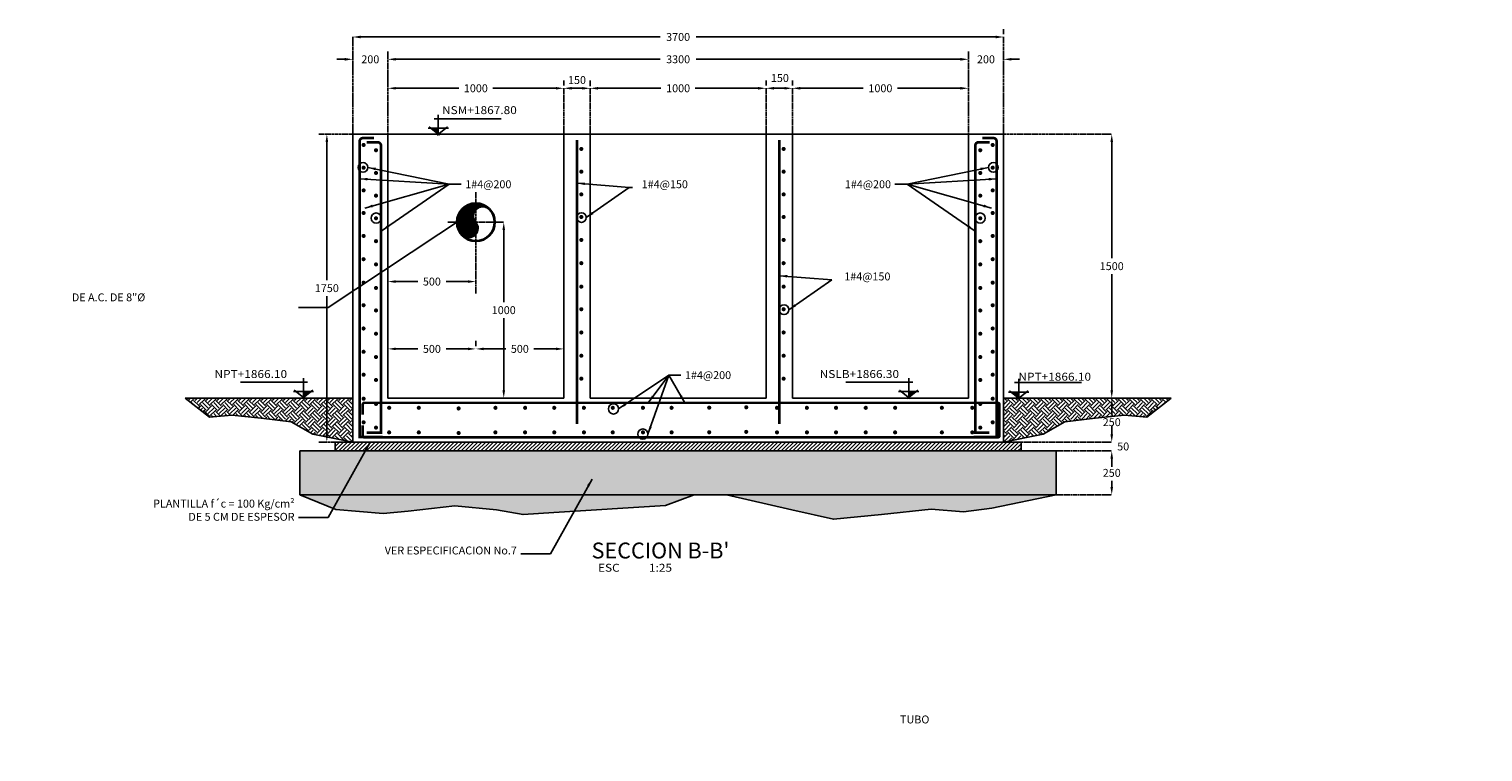
# Model space of a CAD drawing. Extents: x -121863 to 7664, y 47714 to 163411.
# Drawn here: x -27314 to -19048, y 57841 to 61949 of the extents above; entities that cross this region are included whole.
import ezdxf

# ---------------------------------------------------------------- set-up
doc = ezdxf.new("R2010")
doc.units = 0
doc.header["$LTSCALE"] = 10
doc.header["$MEASUREMENT"] = 0
doc.linetypes.add('CENTER', pattern=[2, 1.25, -0.25, 0.25, -0.25])
doc.layers.get('0').update_dxf_attribs({"linetype": 'CONTINUOUS'})
doc.layers.get('DEFPOINTS').update_dxf_attribs({"linetype": 'CONTINUOUS'})
for name, color, linetype in [('DIM', 11, 'CONTINUOUS'), ('EJES', 200, 'CENTER'), ('EQUIPO', 75, 'CONTINUOUS'), ('HATCH', 8, 'CONTINUOUS'), ('M', 5, 'CONTINUOUS'), ('MUR1', 1, 'CONTINUOUS'), ('TIT', 7, 'CONTINUOUS'), ('TX3', 3, 'CONTINUOUS'), ('TXT', 3, 'CONTINUOUS'), ('VARILLA', 4, 'CONTINUOUS')]:
    doc.layers.add(name, color=color, linetype=linetype)
doc.styles.add('DIM', font='dim.shx')
doc.styles.add('ROMANS', font='romans')
doc.styles.add('TIT', font='txt')
doc.dimstyles.new('DIM25', dxfattribs={"dimscale": 250, "dimtxt": 0.18, "dimasz": 0.18, "dimexe": 0.1, "dimexo": 0.1, "dimgap": 0.09, "dimtad": 0, "dimtih": 1, "dimtoh": 1, "dimdec": 0, "dimzin": 0, "dimdsep": 46, "dimtxsty": 'DIM', "dimcen": 0.09, "dimclrt": 3, "dimadec": 0, "dimazin": 0, "dimtfac": 1, "dimtdec": 0, "dimtofl": 0, "dimtmove": 2, "dimatfit": 3, "dimfxl": 0, "dimtolj": 1, "dimtzin": 0, "dimarcsym": 0})
doc.dimstyles.new('ESC25', dxfattribs={"dimscale": 250, "dimtxt": 0.18, "dimasz": 0.18, "dimexe": 0.18, "dimexo": 0.0625, "dimgap": 0.09, "dimtad": 0, "dimtih": 1, "dimtoh": 1, "dimdec": 0, "dimzin": 0, "dimdsep": 46, "dimtxsty": 'DIM', "dimcen": 0.09, "dimclrt": 3, "dimadec": 0, "dimazin": 0, "dimtfac": 1, "dimtdec": 4, "dimtofl": 0, "dimtmove": 2, "dimatfit": 3, "dimfxl": 0, "dimtolj": 1, "dimtzin": 0, "dimarcsym": 0})

# ---------------------------------------------------------------- blocks, each defined once
blk = doc.blocks.new('FLECHA CORTE')
at = {"color": 8}
for p, q in [((-64, 235), (952, 235)), ((-1, 0), (-1, 293))]:
    blk.add_line(p, q, dxfattribs=at)
for p, q in [((152, 92), (-154, 92)), ((-141, 110), (18, -15)), ((-20, -15), (141, 110))]:
    blk.add_line(p, q)
blk.add_solid([(-118, 92), (-1, 92), (-1, -1)])
blk = doc.blocks.new('*D57')
at = {"layer": 'DEFPOINTS', "color": 0}
for p in [(-25473.7, 61770), (-25273.7, 61777.5), (-25273.7, 61777.5)]:
    blk.add_point(p, dxfattribs=at)
at = {"layer": 'DIM', "color": 0, "lineweight": -2}
for p, q in [((-25518.7, 61777.5), (-25563.7, 61777.5)), ((-25473.7, 61785.6), (-25473.7, 61822.5)), ((-25273.7, 61793.1), (-25273.7, 61822.5)), ((-25228.7, 61777.5), (-25183.7, 61777.5))]:
    blk.add_line(p, q, dxfattribs=at)
at = {"layer": 'DIM', "color": 0}
for points in [[(-25518.7, 61785), (-25518.7, 61770), (-25473.7, 61777.5)], [(-25228.7, 61785), (-25228.7, 61770), (-25273.7, 61777.5)]]:
    blk.add_solid(points, dxfattribs=at)
at = {"layer": 'DIM', "color": 3, "insert": (-25373.7, 61777.5), "char_height": 45, "attachment_point": 5, "style": 'DIM'}
blk.add_mtext('\\A1;200', dxfattribs=at)
blk = doc.blocks.new('*D58')
at = {"layer": 'DEFPOINTS', "color": 0}
for p in [(-25273.7, 61612.8), (-24273.7, 61612.8), (-24273.7, 61612.8)]:
    blk.add_point(p, dxfattribs=at)
at = {"layer": 'DIM', "color": 0, "lineweight": -2}
for p, q in [((-25273.7, 61628.5), (-25273.7, 61657.8)), ((-25228.7, 61612.8), (-24871.2, 61612.8)), ((-24318.7, 61612.8), (-24676.2, 61612.8)), ((-24273.7, 61628.5), (-24273.7, 61657.8))]:
    blk.add_line(p, q, dxfattribs=at)
at = {"layer": 'DIM', "color": 0}
for points in [[(-25228.7, 61620.3), (-25228.7, 61605.3), (-25273.7, 61612.8)], [(-24318.7, 61620.3), (-24318.7, 61605.3), (-24273.7, 61612.8)]]:
    blk.add_solid(points, dxfattribs=at)
at = {"layer": 'DIM', "color": 3, "insert": (-24773.7, 61612.8), "char_height": 45, "attachment_point": 5, "style": 'DIM'}
blk.add_mtext('\\A1;1000', dxfattribs=at)
blk = doc.blocks.new('*D59')
at = {"layer": 'DEFPOINTS', "color": 0}
for p in [(-24273.7, 61612.8), (-24123.7, 61612.8), (-24123.7, 61612.8)]:
    blk.add_point(p, dxfattribs=at)
at = {"layer": 'DIM', "color": 0, "lineweight": -2}
for p, q in [((-24273.7, 61628.5), (-24273.7, 61657.8)), ((-24228.7, 61612.8), (-24168.7, 61612.8)), ((-24123.7, 61628.5), (-24123.7, 61657.8))]:
    blk.add_line(p, q, dxfattribs=at)
at = {"layer": 'DIM', "color": 0}
for points in [[(-24228.7, 61620.3), (-24228.7, 61605.3), (-24273.7, 61612.8)], [(-24168.7, 61620.3), (-24168.7, 61605.3), (-24123.7, 61612.8)]]:
    blk.add_solid(points, dxfattribs=at)
at = {"layer": 'DIM', "color": 3, "insert": (-24198.7, 61659.6), "char_height": 45, "attachment_point": 5, "style": 'DIM'}
blk.add_mtext('\\A1;150', dxfattribs=at)
blk = doc.blocks.new('*D60')
at = {"layer": 'DEFPOINTS', "color": 0}
for p in [(-24123.7, 61609.1), (-23123.7, 61612.8), (-23123.7, 61612.8)]:
    blk.add_point(p, dxfattribs=at)
at = {"layer": 'DIM', "color": 0, "lineweight": -2}
for p, q in [((-24123.7, 61624.7), (-24123.7, 61657.8)), ((-24078.7, 61612.8), (-23721.2, 61612.8)), ((-23168.7, 61612.8), (-23526.2, 61612.8)), ((-23123.7, 61628.5), (-23123.7, 61657.8))]:
    blk.add_line(p, q, dxfattribs=at)
at = {"layer": 'DIM', "color": 0}
for points in [[(-24078.7, 61620.3), (-24078.7, 61605.3), (-24123.7, 61612.8)], [(-23168.7, 61620.3), (-23168.7, 61605.3), (-23123.7, 61612.8)]]:
    blk.add_solid(points, dxfattribs=at)
at = {"layer": 'DIM', "color": 3, "insert": (-23623.7, 61612.8), "char_height": 45, "attachment_point": 5, "style": 'DIM'}
blk.add_mtext('\\A1;1000', dxfattribs=at)
blk = doc.blocks.new('*D61')
at = {"layer": 'DEFPOINTS', "color": 0}
for p in [(-23123.7, 61612.8), (-22973.7, 61612.8), (-22973.7, 61612.8)]:
    blk.add_point(p, dxfattribs=at)
at = {"layer": 'DIM', "color": 0, "lineweight": -2}
for p, q in [((-23123.7, 61628.5), (-23123.7, 61657.8)), ((-23078.7, 61612.8), (-23018.7, 61612.8)), ((-22973.7, 61628.5), (-22973.7, 61657.8))]:
    blk.add_line(p, q, dxfattribs=at)
at = {"layer": 'DIM', "color": 0}
for points in [[(-23078.7, 61620.3), (-23078.7, 61605.3), (-23123.7, 61612.8)], [(-23018.7, 61620.3), (-23018.7, 61605.3), (-22973.7, 61612.8)]]:
    blk.add_solid(points, dxfattribs=at)
at = {"layer": 'DIM', "color": 3, "insert": (-23045.3, 61671.2), "char_height": 45, "attachment_point": 5, "style": 'DIM'}
blk.add_mtext('\\A1;150', dxfattribs=at)
blk = doc.blocks.new('*D62')
at = {"layer": 'DEFPOINTS', "color": 0}
for p in [(-22973.7, 61612.8), (-21973.7, 61612.8), (-21973.7, 61612.8)]:
    blk.add_point(p, dxfattribs=at)
at = {"layer": 'DIM', "color": 0, "lineweight": -2}
for p, q in [((-22973.7, 61628.5), (-22973.7, 61657.8)), ((-22928.7, 61612.8), (-22571.2, 61612.8)), ((-22018.7, 61612.8), (-22376.2, 61612.8)), ((-21973.7, 61628.5), (-21973.7, 61657.8))]:
    blk.add_line(p, q, dxfattribs=at)
at = {"layer": 'DIM', "color": 0}
for points in [[(-22928.7, 61620.3), (-22928.7, 61605.3), (-22973.7, 61612.8)], [(-22018.7, 61620.3), (-22018.7, 61605.3), (-21973.7, 61612.8)]]:
    blk.add_solid(points, dxfattribs=at)
at = {"layer": 'DIM', "color": 3, "insert": (-22473.7, 61612.8), "char_height": 45, "attachment_point": 5, "style": 'DIM'}
blk.add_mtext('\\A1;1000', dxfattribs=at)
blk = doc.blocks.new('*D63')
at = {"layer": 'DEFPOINTS', "color": 0}
for p in [(-21973.7, 61777.5), (-21773.7, 61777.5), (-21773.7, 61777.5)]:
    blk.add_point(p, dxfattribs=at)
at = {"layer": 'DIM', "color": 0, "lineweight": -2}
for p, q in [((-22018.7, 61777.5), (-22063.7, 61777.5)), ((-21973.7, 61793.1), (-21973.7, 61822.5)), ((-21773.7, 61793.1), (-21773.7, 61822.5)), ((-21728.7, 61777.5), (-21683.7, 61777.5))]:
    blk.add_line(p, q, dxfattribs=at)
at = {"layer": 'DIM', "color": 0}
for points in [[(-22018.7, 61785), (-22018.7, 61770), (-21973.7, 61777.5)], [(-21728.7, 61785), (-21728.7, 61770), (-21773.7, 61777.5)]]:
    blk.add_solid(points, dxfattribs=at)
at = {"layer": 'DIM', "color": 3, "insert": (-21873.7, 61777.5), "char_height": 45, "attachment_point": 5, "style": 'DIM'}
blk.add_mtext('\\A1;200', dxfattribs=at)
blk = doc.blocks.new('*D53')
at = {"layer": 'DEFPOINTS', "color": 0}
for p in [(-21158.6, 61351.7), (-21158.6, 59851.7), (-21158.6, 59851.7)]:
    blk.add_point(p, dxfattribs=at)
at = {"layer": 'DIM', "color": 0, "lineweight": -2}
for p, q in [((-21174.2, 61351.7), (-21203.6, 61351.7)), ((-21158.6, 61306.7), (-21158.6, 60646.7)), ((-21158.6, 59896.7), (-21158.6, 60556.7)), ((-21174.2, 59851.7), (-21203.6, 59851.7))]:
    blk.add_line(p, q, dxfattribs=at)
at = {"layer": 'DIM', "color": 0}
for points in [[(-21166.1, 61306.7), (-21151.1, 61306.7), (-21158.6, 61351.7)], [(-21166.1, 59896.7), (-21151.1, 59896.7), (-21158.6, 59851.7)]]:
    blk.add_solid(points, dxfattribs=at)
at = {"layer": 'DIM', "color": 3, "insert": (-21158.6, 60601.7), "char_height": 45, "attachment_point": 5, "style": 'DIM'}
blk.add_mtext('\\A1;1500', dxfattribs=at)
blk = doc.blocks.new('*D64')
at = {"layer": 'DEFPOINTS', "color": 0}
for p in [(-21158.6, 59601.7), (-21158.6, 59551.7), (-21158.6, 59551.7)]:
    blk.add_point(p, dxfattribs=at)
at = {"layer": 'DIM', "color": 0, "lineweight": -2}
for p, q in [((-21158.6, 59646.7), (-21158.6, 59691.7)), ((-21174.2, 59601.7), (-21203.6, 59601.7)), ((-21174.2, 59551.7), (-21203.6, 59551.7)), ((-21158.6, 59506.7), (-21158.6, 59461.7))]:
    blk.add_line(p, q, dxfattribs=at)
at = {"layer": 'DIM', "color": 0}
for points in [[(-21166.1, 59646.7), (-21151.1, 59646.7), (-21158.6, 59601.7)], [(-21166.1, 59506.7), (-21151.1, 59506.7), (-21158.6, 59551.7)]]:
    blk.add_solid(points, dxfattribs=at)
at = {"layer": 'DIM', "color": 3, "insert": (-21093.5, 59576.7), "char_height": 45, "attachment_point": 5, "style": 'DIM'}
blk.add_mtext('\\A1;50', dxfattribs=at)
blk = doc.blocks.new('*D65')
at = {"layer": 'DEFPOINTS', "color": 0}
for p in [(-21158.6, 59551.7), (-21158.6, 59301.7), (-21158.6, 59301.7)]:
    blk.add_point(p, dxfattribs=at)
at = {"layer": 'DIM', "color": 0, "lineweight": -2}
for p, q in [((-21174.2, 59551.7), (-21203.6, 59551.7)), ((-21158.6, 59506.7), (-21158.6, 59471.7)), ((-21158.6, 59346.7), (-21158.6, 59381.7)), ((-21174.2, 59301.7), (-21203.6, 59301.7))]:
    blk.add_line(p, q, dxfattribs=at)
at = {"layer": 'DIM', "color": 0}
for points in [[(-21166.1, 59506.7), (-21151.1, 59506.7), (-21158.6, 59551.7)], [(-21166.1, 59346.7), (-21151.1, 59346.7), (-21158.6, 59301.7)]]:
    blk.add_solid(points, dxfattribs=at)
at = {"layer": 'DIM', "color": 3, "insert": (-21158.6, 59426.7), "char_height": 45, "attachment_point": 5, "style": 'DIM'}
blk.add_mtext('\\A1;250', dxfattribs=at)
blk = doc.blocks.new('*D66')
at = {"layer": 'DEFPOINTS', "color": 0}
for p in [(-25620.8, 61351.7), (-25620.8, 59601.7), (-25620.8, 59601.7)]:
    blk.add_point(p, dxfattribs=at)
at = {"layer": 'DIM', "color": 0, "lineweight": -2}
for p, q in [((-25636.5, 61351.7), (-25665.8, 61351.7)), ((-25620.8, 61306.7), (-25620.8, 60521.7)), ((-25620.8, 59646.7), (-25620.8, 60431.7)), ((-25636.5, 59601.7), (-25665.8, 59601.7))]:
    blk.add_line(p, q, dxfattribs=at)
at = {"layer": 'DIM', "color": 0}
for points in [[(-25628.3, 61306.7), (-25613.3, 61306.7), (-25620.8, 61351.7)], [(-25628.3, 59646.7), (-25613.3, 59646.7), (-25620.8, 59601.7)]]:
    blk.add_solid(points, dxfattribs=at)
at = {"layer": 'DIM', "color": 3, "insert": (-25620.8, 60476.7), "char_height": 45, "attachment_point": 5, "style": 'DIM'}
blk.add_mtext('\\A1;1750', dxfattribs=at)
blk = doc.blocks.new('*D74')
at = {"layer": 'DEFPOINTS', "color": 0}
for p in [(-21158.6, 59851.7), (-21158.6, 59851.7), (-21158.6, 59601.7)]:
    blk.add_point(p, dxfattribs=at)
at = {"layer": 'DIM', "color": 0, "lineweight": -2}
for p, q in [((-21174.2, 59851.7), (-21203.6, 59851.7)), ((-21158.6, 59806.7), (-21158.6, 59759.9)), ((-21174.2, 59601.7), (-21203.6, 59601.7)), ((-21158.6, 59646.7), (-21158.6, 59669.9))]:
    blk.add_line(p, q, dxfattribs=at)
at = {"layer": 'DIM', "color": 0}
for points in [[(-21166.1, 59806.7), (-21151.1, 59806.7), (-21158.6, 59851.7)], [(-21166.1, 59646.7), (-21151.1, 59646.7), (-21158.6, 59601.7)]]:
    blk.add_solid(points, dxfattribs=at)
at = {"layer": 'DIM', "color": 3, "insert": (-21158.6, 59714.9), "char_height": 45, "attachment_point": 5, "style": 'DIM'}
blk.add_mtext('\\A1;250', dxfattribs=at)
blk = doc.blocks.new('*D77')
at = {"layer": 'DEFPOINTS', "color": 0}
for p in [(-25473.7, 61917.2), (-21773.7, 61904.3), (-21773.7, 61904.3)]:
    blk.add_point(p, dxfattribs=at)
at = {"layer": 'DIM', "color": 0, "lineweight": -2}
for p, q in [((-21773.7, 61919.9), (-21773.7, 61949.3)), ((-25473.7, 61901.6), (-25473.7, 61859.3)), ((-25428.7, 61904.3), (-23725.5, 61904.3)), ((-21818.7, 61904.3), (-23521.9, 61904.3))]:
    blk.add_line(p, q, dxfattribs=at)
at = {"layer": 'DIM', "color": 0}
for points in [[(-25428.7, 61911.8), (-25428.7, 61896.8), (-25473.7, 61904.3)], [(-21818.7, 61911.8), (-21818.7, 61896.8), (-21773.7, 61904.3)]]:
    blk.add_solid(points, dxfattribs=at)
at = {"layer": 'DIM', "color": 3, "insert": (-23623.7, 61904.3), "char_height": 45, "attachment_point": 5, "style": 'DIM'}
blk.add_mtext('\\A1;3700', dxfattribs=at)
blk = doc.blocks.new('*D78')
at = {"layer": 'DEFPOINTS', "color": 0}
for p in [(-25273.7, 61777.5), (-21973.7, 61777.5), (-21973.7, 61777.5)]:
    blk.add_point(p, dxfattribs=at)
at = {"layer": 'DIM', "color": 0, "lineweight": -2}
for p, q in [((-25228.7, 61777.5), (-23725.5, 61777.5)), ((-22018.7, 61777.5), (-23521.9, 61777.5))]:
    blk.add_line(p, q, dxfattribs=at)
at = {"layer": 'DIM', "color": 0}
for points in [[(-25228.7, 61785), (-25228.7, 61770), (-25273.7, 61777.5)], [(-22018.7, 61785), (-22018.7, 61770), (-21973.7, 61777.5)]]:
    blk.add_solid(points, dxfattribs=at)
at = {"layer": 'DIM', "color": 3, "insert": (-23623.7, 61777.5), "char_height": 45, "attachment_point": 5, "style": 'DIM'}
blk.add_mtext('\\A1;3300', dxfattribs=at)
blk = doc.blocks.new('TUB-SEC')
at = {"layer": 'HATCH'}
h = blk.add_hatch(dxfattribs=at)
h.set_pattern_fill('ANSI31', color=256, scale=0.1, angle=-45, style=0)
h.set_pattern_definition([(360, (-7.352684, 3.649191), (4e-18, 0.0125), [])])
h.paths.add_polyline_path([(0, 0, -0.944382), (0.141, 0.141, 0.414214), (-0.141, 0.141)])
h.paths.add_polyline_path([(-0.141, 0.141, 0.414214), (-0.141, -0.141, 0.944382), (0, 0)])
at = {"layer": 'EQUIPO'}
for radius in [0.21, 0.2]:
    blk.add_circle((0, 0), radius, dxfattribs=at)
for centre, start, end in [((0.075, 0.067), 48.2769, 221.7231), ((-0.075, -0.067), 228.2769, 41.7231)]:
    blk.add_arc(centre, 0.1, start, end, dxfattribs=at)
blk = doc.blocks.new('*D178')
at = {"layer": 'DEFPOINTS', "color": 0}
for p in [(-24773.7, 60131.4), (-24273.7, 60131.4), (-24273.7, 60131.4)]:
    blk.add_point(p, dxfattribs=at)
at = {"layer": 'DIM', "color": 0, "lineweight": -2}
for p, q in [((-24773.7, 60147.1), (-24773.7, 60176.4)), ((-24273.7, 60147.1), (-24273.7, 60176.4)), ((-24728.7, 60131.4), (-24604.1, 60131.4)), ((-24318.7, 60131.4), (-24443.3, 60131.4))]:
    blk.add_line(p, q, dxfattribs=at)
at = {"layer": 'DIM', "color": 0}
for points in [[(-24728.7, 60138.9), (-24728.7, 60123.9), (-24773.7, 60131.4)], [(-24318.7, 60138.9), (-24318.7, 60123.9), (-24273.7, 60131.4)]]:
    blk.add_solid(points, dxfattribs=at)
at = {"layer": 'DIM', "color": 3, "insert": (-24523.7, 60131.4), "char_height": 45, "attachment_point": 5, "style": 'DIM'}
blk.add_mtext('\\A1;500', dxfattribs=at)
blk = doc.blocks.new('*D179')
at = {"layer": 'DEFPOINTS', "color": 0}
for p in [(-25273.7, 60131.4), (-25273.7, 60131.4), (-24773.7, 60131.4)]:
    blk.add_point(p, dxfattribs=at)
at = {"layer": 'DIM', "color": 0, "lineweight": -2}
for p, q in [((-25273.7, 60147.1), (-25273.7, 60176.4)), ((-24773.7, 60147.1), (-24773.7, 60176.4)), ((-25228.7, 60131.4), (-25104.1, 60131.4)), ((-24818.7, 60131.4), (-24943.3, 60131.4))]:
    blk.add_line(p, q, dxfattribs=at)
at = {"layer": 'DIM', "color": 0}
for points in [[(-25228.7, 60138.9), (-25228.7, 60123.9), (-25273.7, 60131.4)], [(-24818.7, 60138.9), (-24818.7, 60123.9), (-24773.7, 60131.4)]]:
    blk.add_solid(points, dxfattribs=at)
at = {"layer": 'DIM', "color": 3, "insert": (-25023.7, 60131.4), "char_height": 45, "attachment_point": 5, "style": 'DIM'}
blk.add_mtext('\\A1;500', dxfattribs=at)
blk = doc.blocks.new('*D191')
at = {"layer": 'DEFPOINTS', "color": 0}
for p in [(-24615.1, 60851.7), (-24615.1, 59851.7), (-24615.1, 59851.7)]:
    blk.add_point(p, dxfattribs=at)
at = {"layer": 'DIM', "color": 0, "lineweight": -2}
for p, q in [((-24630.8, 60851.7), (-24660.1, 60851.7)), ((-24615.1, 60806.7), (-24615.1, 60396.7)), ((-24615.1, 59896.7), (-24615.1, 60306.7)), ((-24630.8, 59851.7), (-24660.1, 59851.7))]:
    blk.add_line(p, q, dxfattribs=at)
at = {"layer": 'DIM', "color": 0}
for points in [[(-24622.6, 60806.7), (-24607.6, 60806.7), (-24615.1, 60851.7)], [(-24622.6, 59896.7), (-24607.6, 59896.7), (-24615.1, 59851.7)]]:
    blk.add_solid(points, dxfattribs=at)
at = {"layer": 'DIM', "color": 3, "insert": (-24615.1, 60351.7), "char_height": 45, "attachment_point": 5, "style": 'DIM'}
blk.add_mtext('\\A1;1000', dxfattribs=at)
blk = doc.blocks.new('*D211')
at = {"layer": 'DEFPOINTS', "color": 0}
for p in [(-25273.7, 60514.1), (-25273.7, 60514.1), (-24773.7, 60514.1)]:
    blk.add_point(p, dxfattribs=at)
at = {"layer": 'DIM', "color": 0, "lineweight": -2}
for p, q in [((-25273.7, 60529.7), (-25273.7, 60559.1)), ((-25228.7, 60514.1), (-25104.1, 60514.1)), ((-24818.7, 60514.1), (-24943.3, 60514.1)), ((-24773.7, 60529.7), (-24773.7, 60559.1))]:
    blk.add_line(p, q, dxfattribs=at)
at = {"layer": 'DIM', "color": 0}
for points in [[(-25228.7, 60521.6), (-25228.7, 60506.6), (-25273.7, 60514.1)], [(-24818.7, 60521.6), (-24818.7, 60506.6), (-24773.7, 60514.1)]]:
    blk.add_solid(points, dxfattribs=at)
at = {"layer": 'DIM', "color": 3, "insert": (-25023.7, 60514.1), "char_height": 45, "attachment_point": 5, "style": 'DIM'}
blk.add_mtext('\\A1;500', dxfattribs=at)

msp = doc.modelspace()

# ---------------------------------------------------------------- hatches: boundary and pattern name
at = {"layer": 'HATCH'}
h = msp.add_hatch(dxfattribs=at)
h.set_pattern_fill('EARTH', color=256, scale=7, angle=45, style=0)
h.set_pattern_definition([(45, (-439537.127, -13733.49), (7e-15, 62.861793), [44.45, -44.45]), (45, (-439548.914, -13721.704), (7e-15, 62.861793), [44.45, -44.45]), (45, (-439560.7, -13709.917), (7e-15, 62.861793), [44.45, -44.45]), (135, (-439560.7, -13702.06), (-62.861793, 7e-15), [44.45, -44.45]), (135, (-439548.914, -13690.273), (-62.861793, 7e-15), [44.45, -44.45]), (135, (-439537.127, -13678.486), (-62.861793, 7e-15), [44.45, -44.45])])
h.paths.add_polyline_path([(-25473.697, 59601.665), (-25473.697, 59851.665), (-26427.104, 59851.665), (-26288.705, 59744.162), (-26160.433, 59754.283), (-25995.03, 59737.413), (-25822.874, 59717.17), (-25699.832, 59646.665)])
h = msp.add_hatch(dxfattribs=at)
h.set_pattern_fill('EARTH', color=256, scale=7, angle=45, style=0)
h.set_pattern_definition([(135, (392289.73, -13733.49), (-7e-15, 62.861793), [44.45, -44.45]), (135, (392301.52, -13721.704), (-7e-15, 62.861793), [44.45, -44.45]), (135, (392313.305, -13709.917), (-7e-15, 62.861793), [44.45, -44.45]), (45, (392313.305, -13702.06), (62.861793, 7e-15), [44.45, -44.45]), (45, (392301.52, -13690.273), (62.861793, 7e-15), [44.45, -44.45]), (45, (392289.73, -13678.486), (62.861793, 7e-15), [44.45, -44.45])])
h.paths.add_polyline_path([(-21773.697, 59601.665), (-21773.697, 59851.665), (-20820.291, 59851.665), (-20958.69, 59744.162), (-21086.962, 59754.283), (-21252.365, 59737.413), (-21424.521, 59717.17), (-21547.563, 59646.665)])
h = msp.add_hatch(dxfattribs=at)
h.set_pattern_fill('ANSI31', color=256, scale=5, style=0)
h.set_pattern_definition([(45, (-439437.127, -13733.49), (-11.22532015, 11.22532015), [])])
h.paths.add_polyline_path([(-21673.697, 59551.665), (-21673.697, 59601.665), (-21773.697, 59601.665), (-25473.697, 59601.665), (-25573.697, 59601.665), (-25573.697, 59551.665)])
h = msp.add_hatch(dxfattribs=at)
h.set_pattern_fill('HEX', color=256, scale=4, angle=45, style=0)
h.set_pattern_definition([(45, (-439437.127, -13733.49), (-15.5542562, 15.5542562), [12.7, -25.4]), (165, (-439437.127, -13733.49), (-5.6932529, -21.247509), [12.7, -25.4]), (105, (-439428.147, -13724.51), (-21.247509, -5.6932529), [12.7, -25.4])])
h.paths.add_polyline_path([(-21473.697, 59301.665), (-21473.697, 59551.665), (-25773.697, 59551.665), (-25773.697, 59301.665)])
h = msp.add_hatch(dxfattribs=at)
h.set_pattern_fill('EARTH', color=256, scale=7, angle=45, style=0)
h.set_pattern_definition([(45, (-439437.127, -13733.49), (7e-15, 62.861793), [44.45, -44.45]), (45, (-439448.914, -13721.704), (7e-15, 62.861793), [44.45, -44.45]), (45, (-439460.7, -13709.917), (7e-15, 62.861793), [44.45, -44.45]), (135, (-439460.7, -13702.06), (-62.861793, 7e-15), [44.45, -44.45]), (135, (-439448.914, -13690.273), (-62.861793, 7e-15), [44.45, -44.45]), (135, (-439437.127, -13678.486), (-62.861793, 7e-15), [44.45, -44.45])])
h.paths.add_polyline_path([(-22740.8, 59163.403), (-22468.417, 59189.58), (-22185.081, 59220.995), (-22001.746, 59205.287), (-21839.362, 59226.229), (-21473.697, 59301.665), (-23348.901, 59301.665), (-22976.518, 59215.759)])
h.paths.add_polyline_path([(-25773.697, 59301.665), (-25569.895, 59217.791), (-25299.853, 59196.044), (-25157.792, 59208.836), (-24893.975, 59239.537), (-24655.928, 59216.511), (-24504.909, 59189.648), (-24329.573, 59201.161), (-23694.62, 59241.937), (-23532.237, 59301.665)])

# ---------------------------------------------------------------- linework, layer by layer
for p, q in [((-25273.697, 61351.665), (-24273.697, 61351.665)), ((-24123.697, 61351.665), (-23123.697, 61351.665)), ((-22973.697, 61351.665), (-21973.697, 61351.665))]:
    msp.add_line(p, q)
at = {"layer": 'DEFPOINTS'}
for points in [[(-26427.104, 59851.665), (-26288.705, 59744.162), (-26160.433, 59754.283), (-25995.03, 59737.413), (-25822.874, 59717.17), (-25699.832, 59646.665), (-25473.697, 59601.665)], [(-20820.291, 59851.665), (-20958.69, 59744.162), (-21086.962, 59754.283), (-21252.365, 59737.413), (-21424.521, 59717.17), (-21547.563, 59646.665), (-21773.697, 59601.665)], [(-25773.697, 59301.665), (-25569.895, 59217.791), (-25299.853, 59196.044), (-25157.792, 59208.836), (-24893.975, 59239.537), (-24655.928, 59216.511), (-24504.909, 59189.648), (-24329.573, 59201.161), (-23694.62, 59241.937), (-23532.237, 59301.665)], [(-23348.901, 59301.665), (-22976.518, 59215.759), (-22740.8, 59163.403), (-22468.417, 59189.58), (-22185.081, 59220.995), (-22001.746, 59205.287), (-21839.362, 59226.229), (-21473.697, 59301.665)]]:
    msp.add_lwpolyline(points, dxfattribs=at)
at = {"layer": 'DIM'}
for centre, radius in [((-25415.004, 61162.83), 27.523), ((-21832.391, 61162.83), 27.523), ((-25340.563, 60875.228), 28.937), ((-24173.21, 60878.149), 27.523), ((-21906.832, 60875.228), 28.937), ((-23021.727, 60354.081), 27.523), ((-23991.459, 59790.227), 28.937), ((-23823.986, 59647.331), 28.937)]:
    msp.add_circle(centre, radius, dxfattribs=at)
at = {"layer": 'EJES'}
for p, q in [((-25473.697, 61904.3), (-25473.697, 61351.665)), ((-21773.697, 61904.3), (-21773.697, 61351.665)), ((-25273.697, 61793.135), (-25273.697, 61351.665)), ((-21973.697, 61793.135), (-21973.697, 61351.665)), ((-24273.697, 61612.835), (-24273.697, 61351.665)), ((-24123.697, 61612.835), (-24123.697, 61351.665)), ((-23123.697, 61612.835), (-23123.697, 61351.665)), ((-22973.697, 61612.835), (-22973.697, 61351.665)), ((-25651.14, 61351.665), (-25473.697, 61351.665)), ((-21773.697, 61351.665), (-21158.557, 61351.665)), ((-24932.268, 60851.665), (-24615.127, 60851.665)), ((-25635.515, 59601.665), (-25458.072, 59601.665)), ((-21673.697, 59601.665), (-21158.557, 59601.665)), ((-21473.697, 59551.665), (-21158.557, 59551.665)), ((-21473.697, 59301.665), (-21158.557, 59301.665))]:
    msp.add_line(p, q, dxfattribs=at)
msp.add_lwpolyline([(-24773.697, 60445.385), (-24773.697, 61021.466)], dxfattribs=at)
at = {"layer": 'M'}
for p, q in [((-25473.697, 61351.665), (-25273.697, 61351.665)), ((-24273.697, 61351.665), (-24123.697, 61351.665)), ((-23123.697, 61351.665), (-22973.697, 61351.665)), ((-23123.697, 61351.665), (-22973.697, 61351.665)), ((-21973.697, 61351.665), (-21773.697, 61351.665)), ((-25473.697, 59851.665), (-26427.104, 59851.665)), ((-21773.697, 59851.665), (-20820.291, 59851.665)), ((-25473.697, 59601.665), (-21773.697, 59601.665))]:
    msp.add_line(p, q, dxfattribs=at)
for points in [[(-25473.697, 61351.665), (-25473.697, 59601.665)], [(-25273.697, 61351.665), (-25273.697, 59851.665), (-24273.697, 59851.665)], [(-24123.697, 59851.665), (-24123.697, 61351.665), (-24273.697, 61351.665), (-24273.697, 59851.665)], [(-23123.697, 61351.665), (-23123.697, 59851.665)], [(-22973.697, 59851.665), (-21973.697, 59851.665), (-21973.697, 61351.665)], [(-22973.697, 59851.665), (-22973.697, 61351.665)], [(-21773.697, 59601.665), (-21773.697, 61351.665)], [(-24123.697, 59851.665), (-23123.697, 59851.665)]]:
    msp.add_lwpolyline(points, dxfattribs=at)
at = {"layer": 'MUR1'}
for p, q in [((-25573.697, 59601.665), (-25573.697, 59551.665)), ((-25473.697, 59601.665), (-25573.697, 59601.665)), ((-21773.697, 59601.665), (-21673.697, 59601.665)), ((-21673.697, 59551.665), (-21673.697, 59601.665)), ((-25773.697, 59551.665), (-25773.697, 59301.665)), ((-21473.697, 59551.665), (-25773.697, 59551.665)), ((-21473.697, 59301.665), (-21473.697, 59551.665)), ((-25773.697, 59301.665), (-21473.697, 59301.665))]:
    msp.add_line(p, q, dxfattribs=at)
at = {"layer": 'VARILLA'}
for points in [[(-25304.022, 59630.562, 15, 15, 0), (-25434.674, 59630.562, 15, 15, 0), (-25434.654, 61310.212, 15, 15, -0.41421356), (-25414.654, 61330.212, 15, 15, 0), (-25353.038, 61330.212, 0, 0, 0)], [(-21943.373, 59630.562, 15, 15, 0), (-21812.721, 59630.562, 15, 15, 0), (-21812.741, 61310.212, 15, 15, 0.41421356), (-21832.741, 61330.212, 15, 15, 0), (-21894.357, 61330.212, 0, 0, 0)], [(-25393.654, 59655.958, 15, 15, 0), (-25312.721, 59655.958, 15, 15, 0), (-25312.741, 61286.233, 15, 15, 0.41421356), (-25332.741, 61306.233, 15, 15, 0), (-25394.357, 61306.233, 0, 0, 0)], [(-21853.741, 59655.958, 15, 15, 0), (-21934.674, 59655.958, 15, 15, 0), (-21934.654, 61286.233, 15, 15, -0.41421356), (-21914.654, 61306.233, 15, 15, 0), (-21853.038, 61306.233, 0, 0, 0)]]:
    msp.add_lwpolyline(points, format="xyseb", dxfattribs=at)
at = {"layer": 'VARILLA', "const_width": 11.622}
for points in [[(-25412.035, 61284.825, -1), (-25412.035, 61296.447, -1)], [(-25341.299, 61254.956, -1), (-25341.299, 61266.578, -1)], [(-24174.037, 61262.191, 1), (-24174.037, 61273.813, 1)], [(-23024.037, 61262.191, 1), (-23024.037, 61273.813, 1)], [(-21906.096, 61254.956, 1), (-21906.096, 61266.578, 1)], [(-21835.36, 61284.825, 1), (-21835.36, 61296.447, 1)], [(-25412.035, 61155.634, -1), (-25412.035, 61167.256, -1)], [(-21835.36, 61155.634, 1), (-21835.36, 61167.256, 1)], [(-25341.299, 61125.765, -1), (-25341.299, 61137.387, -1)], [(-24174.037, 61133, 1), (-24174.037, 61144.622, 1)], [(-23024.037, 61133, 1), (-23024.037, 61144.622, 1)], [(-21906.096, 61125.765, 1), (-21906.096, 61137.387, 1)], [(-25412.035, 61026.444, -1), (-25412.035, 61038.066, -1)], [(-25341.299, 60996.575, -1), (-25341.299, 61008.197, -1)], [(-24174.037, 61003.81, 1), (-24174.037, 61015.432, 1)], [(-23024.037, 61003.81, 1), (-23024.037, 61015.432, 1)], [(-21906.096, 60996.575, 1), (-21906.096, 61008.197, 1)], [(-21835.36, 61026.444, 1), (-21835.36, 61038.066, 1)], [(-25412.035, 60898.132, -1), (-25412.035, 60909.754, -1)], [(-21835.36, 60898.132, 1), (-21835.36, 60909.754, 1)], [(-25341.299, 60868.263, -1), (-25341.299, 60879.885, -1)], [(-24174.037, 60875.498, 1), (-24174.037, 60887.12, 1)], [(-23024.037, 60875.498, 1), (-23024.037, 60887.12, 1)], [(-21906.096, 60868.263, 1), (-21906.096, 60879.885, 1)], [(-25412.035, 60767.817, -1), (-25412.035, 60779.439, -1)], [(-25341.299, 60737.948, -1), (-25341.299, 60749.57, -1)], [(-24174.037, 60745.183, 1), (-24174.037, 60756.805, 1)], [(-23024.037, 60745.183, 1), (-23024.037, 60756.805, 1)], [(-21906.096, 60737.948, 1), (-21906.096, 60749.57, 1)], [(-21835.36, 60767.817, 1), (-21835.36, 60779.439, 1)], [(-25412.035, 60635.495, -1), (-25412.035, 60647.118, -1)], [(-25341.299, 60605.626, -1), (-25341.299, 60617.249, -1)], [(-24174.037, 60612.862, 1), (-24174.037, 60624.484, 1)], [(-23024.037, 60612.862, 1), (-23024.037, 60624.484, 1)], [(-21906.096, 60605.626, 1), (-21906.096, 60617.249, 1)], [(-21835.36, 60635.495, 1), (-21835.36, 60647.118, 1)], [(-25412.035, 60502.15, -1), (-25412.035, 60513.772, -1)], [(-21835.36, 60502.15, 1), (-21835.36, 60513.772, 1)], [(-25341.299, 60472.281, -1), (-25341.299, 60483.903, -1)], [(-24174.037, 60479.516, 1), (-24174.037, 60491.138, 1)], [(-23024.037, 60479.516, 1), (-23024.037, 60491.138, 1)], [(-21906.096, 60472.281, 1), (-21906.096, 60483.903, 1)], [(-25412.035, 60373.839, -1), (-25412.035, 60385.461, -1)], [(-25341.299, 60343.97, -1), (-25341.299, 60355.592, -1)], [(-24174.037, 60351.205, 1), (-24174.037, 60362.827, 1)], [(-23024.037, 60351.205, 1), (-23024.037, 60362.827, 1)], [(-21906.096, 60343.97, 1), (-21906.096, 60355.592, 1)], [(-21835.36, 60373.839, 1), (-21835.36, 60385.461, 1)], [(-25412.035, 60241.518, -1), (-25412.035, 60253.14, -1)], [(-21835.36, 60241.518, 1), (-21835.36, 60253.14, 1)], [(-25341.299, 60211.649, -1), (-25341.299, 60223.271, -1)], [(-24174.037, 60218.884, 1), (-24174.037, 60230.506, 1)], [(-23024.037, 60218.884, 1), (-23024.037, 60230.506, 1)], [(-21906.096, 60211.649, 1), (-21906.096, 60223.271, 1)], [(-25412.035, 60109.197, -1), (-25412.035, 60120.819, -1)], [(-25341.299, 60079.328, -1), (-25341.299, 60090.95, -1)], [(-24174.037, 60086.563, 1), (-24174.037, 60098.185, 1)], [(-23024.037, 60086.563, 1), (-23024.037, 60098.185, 1)], [(-21906.096, 60079.328, 1), (-21906.096, 60090.95, 1)], [(-21835.36, 60109.197, 1), (-21835.36, 60120.819, 1)], [(-25412.035, 59978.881, -1), (-25412.035, 59990.503, -1)], [(-25341.299, 59949.012, -1), (-25341.299, 59960.634, -1)], [(-24174.037, 59956.247, 1), (-24174.037, 59967.869, 1)], [(-23024.037, 59956.247, 1), (-23024.037, 59967.869, 1)], [(-21906.096, 59949.012, 1), (-21906.096, 59960.634, 1)], [(-21835.36, 59978.881, 1), (-21835.36, 59990.503, 1)], [(-25412.035, 59842.55, -1), (-25412.035, 59854.172, -1)], [(-21835.36, 59842.55, 1), (-21835.36, 59854.172, 1)], [(-25341.299, 59812.681, -1), (-25341.299, 59824.303, -1)], [(-25266.534, 59790.702, -1), (-25266.534, 59802.324, -1)], [(-25097.947, 59790.702, -1), (-25097.947, 59802.324, -1)], [(-24871.622, 59786.975, -1), (-24871.622, 59798.597, -1)], [(-24662.24, 59790.702, -1), (-24662.24, 59802.324, -1)], [(-24493.653, 59790.702, -1), (-24493.653, 59802.324, -1)], [(-24328, 59790.702, -1), (-24328, 59802.324, -1)], [(-24159.413, 59790.702, -1), (-24159.413, 59802.324, -1)], [(-23995.224, 59790.702, -1), (-23995.224, 59802.324, -1)], [(-23823.706, 59790.702, -1), (-23823.706, 59802.324, -1)], [(-23660.984, 59790.702, -1), (-23660.984, 59802.324, -1)], [(-23447.055, 59791.441, -1), (-23447.055, 59803.063, -1)], [(-23236.6, 59793.641, -1), (-23236.6, 59805.263, -1)], [(-23061.778, 59790.702, -1), (-23061.778, 59802.324, -1)], [(-22891.726, 59790.702, -1), (-22891.726, 59802.324, -1)], [(-22726.071, 59790.702, -1), (-22726.071, 59802.324, -1)], [(-22557.134, 59790.702, -1), (-22557.134, 59802.324, -1)], [(-22390.015, 59790.702, -1), (-22390.015, 59802.324, -1)], [(-22124.36, 59790.702, -1), (-22124.36, 59802.324, -1)], [(-21951.376, 59790.702, -1), (-21951.376, 59802.324, -1)], [(-21906.096, 59812.681, 1), (-21906.096, 59824.303, 1)], [(-25412.035, 59708.224, -1), (-25412.035, 59719.846, -1)], [(-25341.299, 59678.355, -1), (-25341.299, 59689.977, -1)], [(-21906.096, 59678.355, 1), (-21906.096, 59689.977, 1)], [(-21835.36, 59708.224, 1), (-21835.36, 59719.846, 1)], [(-25266.534, 59662.628, 1), (-25266.534, 59651.006, 1)], [(-25097.947, 59662.628, 1), (-25097.947, 59651.006, 1)], [(-24871.622, 59658.901, 1), (-24871.622, 59647.279, 1)], [(-24662.24, 59662.628, 1), (-24662.24, 59651.006, 1)], [(-24493.653, 59662.628, 1), (-24493.653, 59651.006, 1)], [(-24328, 59662.628, 1), (-24328, 59651.006, 1)], [(-24159.413, 59662.628, 1), (-24159.413, 59651.006, 1)], [(-23995.224, 59662.628, 1), (-23995.224, 59651.006, 1)], [(-23823.706, 59662.628, 1), (-23823.706, 59651.006, 1)], [(-23660.984, 59662.628, 1), (-23660.984, 59651.006, 1)], [(-23447.055, 59663.368, 1), (-23447.055, 59651.745, 1)], [(-23236.6, 59665.567, 1), (-23236.6, 59653.945, 1)], [(-23061.778, 59662.628, 1), (-23061.778, 59651.006, 1)], [(-22891.726, 59662.628, 1), (-22891.726, 59651.006, 1)], [(-22726.071, 59662.628, 1), (-22726.071, 59651.006, 1)], [(-22557.134, 59662.628, 1), (-22557.134, 59651.006, 1)], [(-22390.015, 59662.628, 1), (-22390.015, 59651.006, 1)], [(-22124.36, 59662.628, 1), (-22124.36, 59651.006, 1)], [(-21951.376, 59662.628, 1), (-21951.376, 59651.006, 1)]]:
    msp.add_lwpolyline(points, format="xyb", close=True, dxfattribs=at)
at = {"layer": 'VARILLA', "const_width": 15}
for points in [[(-24198.732, 59703.792), (-24198.75, 61318.488)], [(-23048.663, 59703.792), (-23048.645, 61318.488)]]:
    msp.add_lwpolyline(points, dxfattribs=at)
for points in [[(-25416.548, 59756.803), (-25416.548, 59814.848, -0.41421356), (-25406.548, 59824.848), (-21806.863, 59824.848, -0.41421356), (-21796.863, 59814.848), (-21796.863, 59664.113)], [(-25416.548, 59696.528), (-25416.548, 59638.483, 0.41421356), (-25406.548, 59628.483), (-21806.863, 59628.483, 0.41421356), (-21796.863, 59638.483), (-21796.863, 59789.218)]]:
    msp.add_lwpolyline(points, format="xyb", dxfattribs=at)

# ---------------------------------------------------------------- block references
for name, p, xscale, yscale, zscale in [('FLECHA CORTE', (-24986.947, 61351.665), 0.375, 0.375, 0.375), ('TUB-SEC', (-24773.697, 60851.665), 523.6296959999972, 523.6296959999927, 523.629696), ('FLECHA CORTE', (-25753.865, 59854.646), -0.375, 0.375, 0.375), ('FLECHA CORTE', (-22313.047, 59854.646), -0.375, 0.375, 0.375), ('FLECHA CORTE', (-21687.208, 59851.665), 0.375, 0.375, 0.375)]:
    msp.add_blockref(name, p, dxfattribs=dict(xscale=xscale, yscale=yscale, zscale=zscale))

# ---------------------------------------------------------------- texts
at = {"layer": 'DIM', "color": 3, "char_height": 45}
for s, insert, attachment_point, style in [('1#4@200', (-24834.028, 61089.745), 1, 'ROMANS'), ('1#4@150', (-23568.176, 61089.745), 3, 'ROMANS'), ('1#4@200', (-22413.367, 61089.745), 3, 'ROMANS'), ('\\A1;', (-23879.597, 61048.152), 4, 'DIM'), ('1#4@150', (-22416.692, 60565.677), 3, 'ROMANS'), ('1#4@200', (-23584.924, 60004.744), 1, 'ROMANS')]:
    msp.add_mtext(s, dxfattribs=dict(at, insert=insert, attachment_point=attachment_point, style=style))
at = {"layer": 'TIT', "style": 'TIT'}
msp.add_text("SECCION B-B'", height=90, dxfattribs=at).set_placement((-24115.548, 58940.414))
at = {"layer": 'TX3', "style": 'ROMANS', "width": 1.1}
msp.add_text('ESC           1:25', height=45, dxfattribs=at).set_placement((-24079.139, 58864.854))
at = {"layer": 'TX3', "insert": (-25804.206, 59154.522), "char_height": 45, "attachment_point": 9, "style": 'ROMANS'}
msp.add_mtext('PLANTILLA f{\\fArial|b0|i0|c0|p34;´}c = 100 Kg/cm²\\PDE 5 CM DE ESPESOR', dxfattribs=at)
at = {"layer": 'TX3', "insert": (-24540.477, 58949.018), "char_height": 45, "width": 1066.07012, "attachment_point": 9, "style": 'ROMANS'}
msp.add_mtext('VER ESPECIFICACION No.7', dxfattribs=at)
at = {"layer": 'TXT', "style": 'ROMANS', "width": 1.1}
for s, p in [('NSM+1867.80', (-24965.873, 61466.054)), ('NPT+1866.10', (-26259.733, 59966.054)), ('NSLB+1866.30', (-22818.914, 59966.054)), ('NPT+1866.10', (-21689.271, 59950.814))]:
    msp.add_text(s, height=45, dxfattribs=at).set_placement(p)
at = {"layer": 'TXT', "char_height": 45, "width": 1266.29895, "attachment_point": 7, "style": 'ROMANS'}
for insert in [(-27070.505, 60326.885), (-45017.129, 57852.575)]:
    msp.add_mtext('\\pi503.44,t1673.4;{\\C3;TUBO DE A.C. DE 8"Ø\\P\\pi762.73,tz;(NCT+1867.30)}', dxfattribs=dict(at, insert=insert))

# ---------------------------------------------------------------- dimensions: what is measured, and where the dimension line sits
at = {"layer": 'DIM'}
for base, p1, p2, dimstyle, picture, middle in [((-21773.697, 61904.3), (-25473.697, 61917.188), (-21773.697, 61904.3), 'ESC25', '*D77', (-23623.697, 61904.3)), ((-25273.697, 61777.51), (-25473.697, 61770.01), (-25273.697, 61777.51), 'ESC25', '*D57', (-25373.697, 61777.51)), ((-21973.697, 61777.51), (-25273.697, 61777.51), (-21973.697, 61777.51), 'DIM25', '*D78', (-23623.697, 61777.51)), ((-21773.697, 61777.51), (-21973.697, 61777.51), (-21773.697, 61777.51), 'ESC25', '*D63', (-21873.697, 61777.51)), ((-24273.697, 61612.835), (-25273.697, 61612.835), (-24273.697, 61612.835), 'ESC25', '*D58', (-24773.697, 61612.835)), ((-23123.697, 61612.835), (-24123.697, 61609.085), (-23123.697, 61612.835), 'ESC25', '*D60', (-23623.697, 61612.835)), ((-21973.697, 61612.835), (-22973.697, 61612.835), (-21973.697, 61612.835), 'ESC25', '*D62', (-22473.697, 61612.835)), ((-25273.697, 60514.086), (-24773.697, 60514.086), (-25273.697, 60514.086), 'ESC25', '*D211', (-25023.697, 60514.086)), ((-24273.697, 60131.428), (-24773.697, 60131.428), (-24273.697, 60131.428), 'ESC25', '*D178', (-24523.697, 60131.428))]:
    dim = msp.add_linear_dim(base=base, p1=p1, p2=p2, dimstyle=dimstyle, dxfattribs=at)
    dim.commit()
    dim.dimension.update_dxf_attribs({"geometry": picture, "text_midpoint": middle})
for base, p1, p2, picture, middle in [((-24123.697, 61612.835), (-24273.697, 61612.835), (-24123.697, 61612.835), '*D59', (-24198.697, 61659.579)), ((-22973.697, 61612.835), (-23123.697, 61612.835), (-22973.697, 61612.835), '*D61', (-23045.304, 61671.157))]:
    dim = msp.add_linear_dim(base=base, p1=p1, p2=p2, dimstyle='ESC25', dxfattribs=at)
    dim.commit()
    dim.dimension.update_dxf_attribs({"geometry": picture, "text_midpoint": middle, "dimtype": 160})
for base, p1, p2, angle, picture, middle in [((-25620.827, 59601.665), (-25620.827, 61351.665), (-25620.827, 59601.665), 90, '*D66', (-25620.827, 60476.665)), ((-21158.557, 59851.665), (-21158.557, 61351.665), (-21158.557, 59851.665), 90, '*D53', (-21158.557, 60601.665)), ((-24615.127, 59851.665), (-24615.127, 60851.665), (-24615.127, 59851.665), 90, '*D191', (-24615.127, 60351.665)), ((-25273.697, 60131.428), (-24773.697, 60131.428), (-25273.697, 60131.428), 180, '*D179', (-25023.697, 60131.428)), ((-21158.557, 59301.665), (-21158.557, 59551.665), (-21158.557, 59301.665), 90, '*D65', (-21158.557, 59426.665))]:
    dim = msp.add_linear_dim(base=base, p1=p1, p2=p2, angle=angle, dimstyle='ESC25', dxfattribs=at)
    dim.commit()
    dim.dimension.update_dxf_attribs({"geometry": picture, "text_midpoint": middle})
for base, p2, picture, middle in [((-21158.557, 59851.665), (-21158.557, 59851.665), '*D74', (-21158.557, 59714.947)), ((-21158.557, 59551.665), (-21158.557, 59551.665), '*D64', (-21093.532, 59576.665))]:
    dim = msp.add_linear_dim(base=base, p1=(-21158.557, 59601.665), p2=p2, angle=90, dimstyle='ESC25', dxfattribs=at)
    dim.commit()
    dim.dimension.update_dxf_attribs({"geometry": picture, "text_midpoint": middle, "dimtype": 160})

# ---------------------------------------------------------------- leaders
at = {"layer": 'DIM', "annotation_type": 0, "has_hookline": 1, "hookline_direction": 0, "text_width": 297.857}
for points in [[(-25434.656, 61098.442), (-24925.023, 61067.245), (-24856.528, 61067.245)], [(-23585.934, 59824.848), (-23675.919, 59982.244), (-23607.424, 59982.244)]]:
    msp.add_leader(points, dimstyle='DIM25', override={"dimgap": 0.09, "dimtad": 0}, dxfattribs=at)
at = {"layer": 'DIM'}
for points in [[(-25387.481, 61162.83), (-24925.023, 61067.245), (-24856.528, 61067.245)], [(-21859.914, 61162.83), (-22322.372, 61067.245), (-22390.867, 61067.245)], [(-25404.566, 60932.092), (-24925.023, 61067.245), (-24856.528, 61067.245)], [(-25312.735, 60800.501), (-24925.023, 61067.245), (-24856.528, 61067.245)], [(-21842.829, 60932.092), (-22322.372, 61067.245), (-22390.867, 61067.245)], [(-21934.66, 60800.501), (-22322.372, 61067.245), (-22390.867, 61067.245)], [(-23962.521, 59790.227), (-23675.919, 59982.244), (-23607.424, 59982.244)], [(-23795.049, 59647.331), (-23675.919, 59982.244), (-23607.424, 59982.244)], [(-23794.016, 59824.848), (-23675.919, 59982.244), (-23607.424, 59982.244)]]:
    msp.add_leader(points, dimstyle='DIM25', override={"dimgap": 0.09, "dimtad": 0}, dxfattribs=at)
at = {"layer": 'DIM', "annotation_type": 0, "has_hookline": 1, "hookline_direction": 0, "text_width": 297.857, "horizontal_direction": (-1, 0, 0)}
msp.add_leader([(-21812.739, 61098.442), (-22322.372, 61067.245), (-22390.867, 61067.245)], dimstyle='DIM25', override={"dimgap": 0.09, "dimtad": 0}, dxfattribs=at)
at = {"layer": 'DIM'}
for points in [[(-24198.747, 61073.557), (-23902.097, 61048.152), (-23883.694, 61048.152)], [(-24145.687, 60878.149), (-23902.097, 61048.152)], [(-23048.653, 60547.632), (-22750.613, 60524.085)], [(-22994.203, 60354.081), (-22750.613, 60524.085)]]:
    msp.add_leader(points, dimstyle='ESC25', dxfattribs=at)
at = {"layer": 'DIM', "annotation_type": 0, "has_hookline": 1, "hookline_direction": 1}
for points, text_width in [([(-24826.222, 60888.487), (-25613.077, 60365.778), (-25781.706, 60365.778)], 832.748), ([(-25376.993, 59597.082), (-25613.077, 59172.522), (-25781.706, 59172.522)], 832.748), ([(-24113.264, 59391.577), (-24349.347, 58967.018), (-24517.977, 58967.018)], 738.857)]:
    msp.add_leader(points, dimstyle='DIM25', dxfattribs=dict(at, text_width=text_width))

doc.saveas('drawing.dxf')
